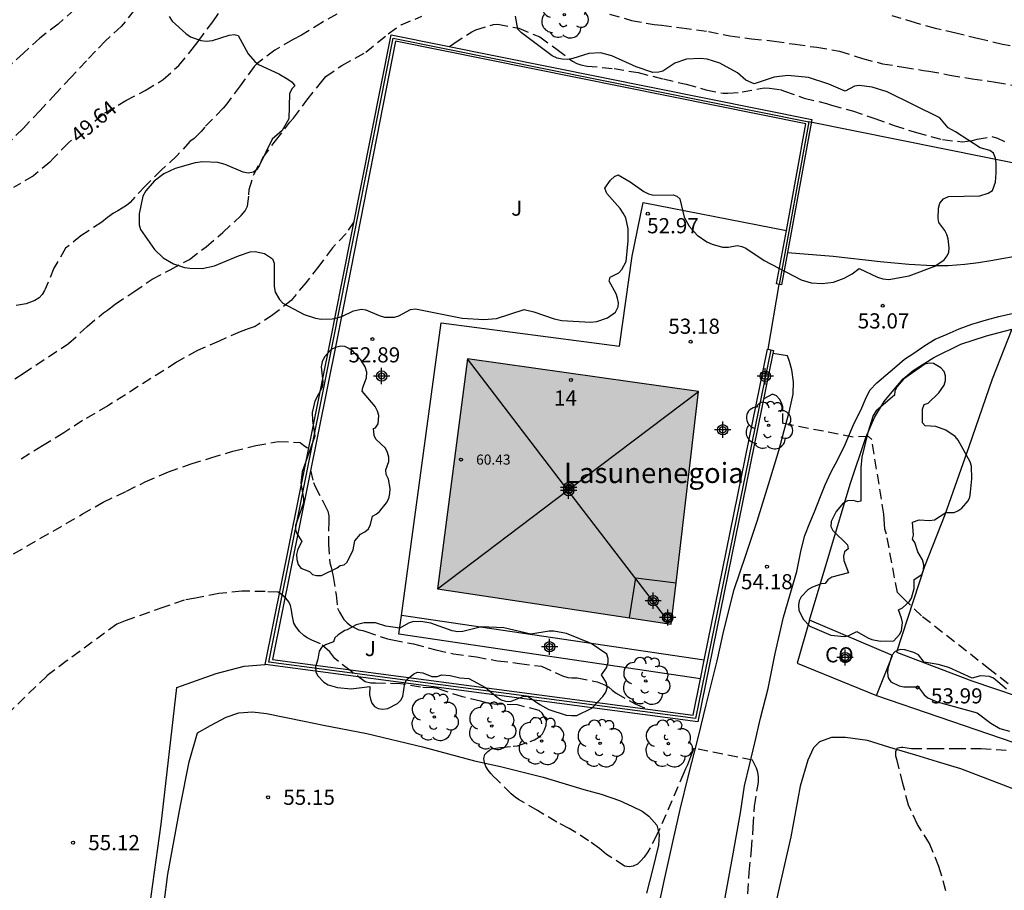
# Model space of a CAD drawing. Units: metres. Extents: x 584843 to 585194, y 4794540 to 4794791.
# Drawn here: x 584985 to 585033, y 4794664 to 4794707 of the extents above; entities that cross this region are included whole.
import ezdxf
from ezdxf.enums import TextEntityAlignment as Align

# ---------------------------------------------------------------- set-up
doc = ezdxf.new("R2010")
doc.units = ezdxf.units.M
doc.header["$MEASUREMENT"] = 0
doc.linetypes.add('TRAZOS_NORMALES', pattern=[0.75, 0.5, -0.25])
for name, color, linetype in [('020194', 31, 'TRAZOS_NORMALES'), ('020195', 30, 'TRAZOS_NORMALES'), ('020204', 9, 'Continuous'), ('020307', 24, 'Continuous'), ('020308', 9, 'Continuous'), ('060134', 9, 'Continuous'), ('070101', 9, 'Continuous'), ('070104', 3, 'Continuous'), ('070105', 6, 'Continuous'), ('070106', 6, 'Continuous'), ('070108', 9, 'Continuous'), ('070117', 9, 'Continuous'), ('080104', 9, 'Continuous'), ('080107', 9, 'Continuous'), ('080109', 9, 'Continuous'), ('080201', 9, 'Continuous'), ('080202', 9, 'Continuous'), ('080301', 9, 'Continuous'), ('080303', 9, 'Continuous'), ('080304', 9, 'Continuous'), ('080308', 9, 'Continuous'), ('100103', 3, 'Continuous'), ('100105', 3, 'Continuous'), ('100106', 63, 'Continuous'), ('100107', 3, 'Continuous'), ('100202', 3, 'Continuous'), ('100302', 7, 'Continuous'), ('990501', 21, 'Continuous'), ('C_Edificios', 5, 'Continuous'), ('Centroides', 1, 'Continuous')]:
    doc.layers.add(name, color=color, linetype=linetype)
doc.layers.add('080111', color=7, linetype='Continuous', lineweight=30)
doc.styles.add('ARIAL', font='arial.ttf', dxfattribs={"height": 1})
doc.styles.add('ARIALI', font='ariali.ttf', dxfattribs={"height": 1})
doc.styles.get("Standard").update_dxf_attribs({"font": 'arial.ttf'})

# ---------------------------------------------------------------- blocks, each defined once
blk = doc.blocks.new('Centroide')
for points in [[(0.402, 0), (-0.402, 0)], [(0, -0.402), (0, 0.402)]]:
    blk.add_lwpolyline(points)
for radius in [0.256, 0.159]:
    blk.add_circle((0, 0), radius)
blk = doc.blocks.new('ARBOL')
blk.add_circle((0, 0), 0.0587)
for centre, radius, start, end in [((-0.28, 0.855), 0.3, 359.2878, 173.6078), ((0.097, 0.97), 0.21, 23.1565, 160.4665), ((0.438, 0.881), 0.24, 301.578, 139.328), ((-0.564, 0.381), 0.532, 92.28, 254.58), ((0.656, 0.288), 0.443, 319.8556, 114.7656), ((-0.091, 0.321), 0.12, 119.14, 310.56), ((0.819, -0.249), 0.383, 235.5275, 62.0275), ((-0.556, -0.339), 0.555, 142.64, 266.54), ((-0.039, -0.384), 0.21, 189.64, 323.88), ((-0.301, -0.676), 0.45, 213.78, 295.32), ((0.299, -0.624), 0.532, 224.67, 0.24)]:
    blk.add_arc(centre, radius, start, end)
blk = doc.blocks.new('COTAPU')
blk.add_circle((0, 0), 0.075)
blk = doc.blocks.new('PUNTO')
blk.add_circle((0, 0), 0.075)
blk = doc.blocks.new('BloquePortal')
blk.add_circle((0, 0), 0.075)
at = {"flags": 5}
blk.add_attdef('INDICE', text='', height=0.75, dxfattribs=at).set_placement((0, 0), align=Align.MIDDLE_CENTER)

msp = doc.modelspace()

# ---------------------------------------------------------------- hatches: boundary and pattern name
at = {"layer": '990501'}
msp.add_hatch(color=256, dxfattribs=at).paths.add_polyline_path([(585018.274, 4794688.696), (585006.845, 4794690.304), (585005.368, 4794678.928), (585016.921, 4794677.191)], flags=0)

# ---------------------------------------------------------------- linework, layer by layer
at = {"layer": '020194'}
for points, elevation in [([(584987.419, 4794707.591), (584986.609, 4794706.871), (584985.703, 4794706.183), (584984.903, 4794705.447), (584984.157, 4794704.779)], 47.64), ([(584990.379, 4794707.581), (584989.731, 4794706.757), (584988.941, 4794706.045), (584988.455, 4794705.533), (584988.009, 4794705.061), (584987.253, 4794704.245), (584986.513, 4794703.459), (584985.719, 4794702.595), (584984.871, 4794701.715), (584984.169, 4794700.997)], 48.64), ([(584983.841, 4794688.921), (584984.869, 4794689.591), (584987.125, 4794691.066), (584988.037, 4794691.912), (584988.849, 4794692.594), (584989.049, 4794692.718), (584989.429, 4794693.01), (584990.343, 4794693.634), (584991.257, 4794694.252), (584992.153, 4794694.72), (584993.101, 4794695.232), (584993.933, 4794695.856), (584994.749, 4794696.566), (584995.663, 4794697.398), (584995.853, 4794697.642), (584995.971, 4794697.872), (584996.039, 4794698.42), (584996.049, 4794698.682), (584996.275, 4794699.438), (584996.731, 4794700.256), (584997.359, 4794701.104), (584998.061, 4794702.014), (584998.237, 4794702.214), (584998.903, 4794703.116), (584999.645, 4794704.036), (584999.843, 4794704.28), (585000.637, 4794704.832), (585001.817, 4794705.484), (585002.932, 4794706.396), (585003.568, 4794706.837), (585004.593, 4794707.258)], 51.64), ([(585000.381, 4794707.366), (584999.657, 4794706.956), (584998.645, 4794706.318), (584998.197, 4794706.096), (584997.317, 4794705.584), (584996.447, 4794704.924), (584996.293, 4794704.77), (584995.605, 4794703.824), (584994.947, 4794702.934), (584994.767, 4794702.716), (584993.853, 4794701.77), (584993.683, 4794701.552), (584993.325, 4794701.22), (584993.119, 4794701.058), (584992.471, 4794700.354), (584991.725, 4794699.662), (584990.905, 4794698.86), (584990.165, 4794698.054), (584989.981, 4794697.89), (584989.551, 4794697.628), (584989.339, 4794697.514), (584989.049, 4794697.312), (584988.775, 4794697.078), (584987.731, 4794696.4), (584986.973, 4794695.78), (584986.395, 4794694.798), (584985.969, 4794693.764), (584985.931, 4794693.692), (584985.809, 4794693.49), (584985.669, 4794693.332), (584985.461, 4794693.198), (584985.027, 4794693.034), (584984.255, 4794692.911)], 50.64), ([(585013.867, 4794707.361), (585014.951, 4794707.057), (585016.075, 4794706.847), (585016.439, 4794706.817), (585017.433, 4794706.691), (585018.759, 4794706.515), (585019.811, 4794706.291), (585020.894, 4794706.141), (585022.016, 4794706.035), (585023.044, 4794705.877), (585024.116, 4794705.725), (585025.246, 4794705.541), (585026.372, 4794705.171), (585027.36, 4794704.915), (585028.398, 4794704.743), (585029.402, 4794704.585), (585029.656, 4794704.549), (585030.692, 4794704.353), (585031.796, 4794704.165), (585032.962, 4794704.001), (585033.996, 4794703.811)], 51.64), ([(585034.414, 4794705.661), (585033.3, 4794705.863), (585032.128, 4794706.149), (585030.99, 4794706.419), (585029.986, 4794706.655), (585029.002, 4794706.933), (585027.838, 4794707.281)], 50.64), ([(585005.955, 4794705.764), (585006.167, 4794705.914), (585007.063, 4794706.498), (585007.253, 4794706.588), (585008.125, 4794706.86), (585008.347, 4794706.864), (585009.385, 4794706.668), (585010.421, 4794706.24), (585011.281, 4794705.618), (585012.043, 4794705.032), (585012.259, 4794704.928), (585012.457, 4794704.862), (585012.761, 4794704.8), (585014.091, 4794704.674), (585015.285, 4794704.476), (585016.531, 4794704.161), (585017.651, 4794703.899), (585018.634, 4794703.629), (585019.484, 4794703.455), (585019.726, 4794703.449), (585020.422, 4794703.515), (585021.518, 4794703.719), (585021.786, 4794703.711), (585022.306, 4794703.631), (585022.528, 4794703.555), (585023.486, 4794703.215), (585024.598, 4794702.941), (585024.848, 4794702.859), (585025.89, 4794702.577), (585026.98, 4794702.203), (585027.946, 4794701.863), (585029.04, 4794701.505), (585030.326, 4794701.157), (585031.33, 4794701.047), (585031.816, 4794701.113), (585032.046, 4794701.179), (585032.766, 4794701.309), (585033.06, 4794701.231), (585033.396, 4794701.057)], 52.64), ([(585001.233, 4794697.091), (585000.843, 4794696.51), (585000.173, 4794695.812), (584999.499, 4794694.89), (584998.847, 4794694.076), (584998.135, 4794693.206), (584997.225, 4794692.49), (584996.35, 4794691.911), (584995.995, 4794691.79), (584995.601, 4794691.654), (584994.565, 4794691.192), (584993.495, 4794690.728), (584992.463, 4794690.142), (584989.065, 4794687.987), (584987.813, 4794687.255), (584986.881, 4794686.653), (584985.833, 4794686.005), (584984.641, 4794685.259)], 52.64), ([(585033.581, 4794674.235), (585032.695, 4794674.927), (585029.288, 4794677.603), (585028.5, 4794678.363), (585028.274, 4794678.581), (585028.106, 4794678.747), (585027.56, 4794681.643), (585027.483, 4794681.892), (585027.46, 4794682.139), (585027.438, 4794682.631), (585026.834, 4794686.325), (585026.674, 4794686.465), (585025.915, 4794686.441), (585022.444, 4794687.113), (585022.432, 4794687.729), (585022.436, 4794687.929), (585022.368, 4794688.139), (585022.272, 4794688.323), (585022.12, 4794688.489), (585021.924, 4794688.557), (585021.493, 4794688.333)], 53.64), ([(584983.757, 4794680.292), (584987.793, 4794682.62), (584988.831, 4794683.22), (584989.985, 4794683.766), (584990.909, 4794684.23), (584992.057, 4794684.718), (584993.189, 4794685.118), (584994.159, 4794685.406), (584995.251, 4794685.751), (584996.385, 4794686.021), (584997.489, 4794686.229), (584998.579, 4794686.173), (584998.733, 4794686.045), (584998.905, 4794685.931), (584999.004, 4794685.914)], 53.64), ([(584999.086, 4794684.8), (584999.229, 4794684.201), (584999.323, 4794683.999), (584999.725, 4794683.209), (584999.943, 4794682.777), (584999.983, 4794682.539), (584999.985, 4794682.283), (584999.979, 4794681.148), (585000.033, 4794680.212), (585000.101, 4794679.998), (585000.21, 4794679.546), (585000.35, 4794678.636), (585000.414, 4794677.974), (585000.518, 4794677.776), (585000.738, 4794677.412), (585000.894, 4794677.244), (585001.082, 4794677.096), (585001.474, 4794676.904), (585001.672, 4794676.866), (585001.818, 4794676.82), (585002.888, 4794676.454), (585003.144, 4794676.402), (585004.182, 4794676.214), (585005.286, 4794675.916), (585006.16, 4794675.718), (585007.286, 4794675.564), (585008.338, 4794675.377), (585009.424, 4794675.237), (585010.506, 4794675.101), (585011.55, 4794674.625), (585011.8, 4794674.553), (585012.014, 4794674.527), (585012.272, 4794674.523), (585013.26, 4794674.327), (585013.664, 4794674.173), (585013.832, 4794674.063), (585014, 4794673.913), (585014.194, 4794673.777), (585015.136, 4794673.239), (585015.71, 4794672.988)], 53.64), ([(585030.505, 4794663.999), (585030.159, 4794665.195), (585029.695, 4794666.331), (585029.103, 4794667.277), (585028.655, 4794668.223), (585028.371, 4794669.297), (585028.098, 4794670.431), (585028.028, 4794670.651), (585028.018, 4794670.879), (585028.108, 4794671.069), (585028.308, 4794671.099), (585028.376, 4794671.091), (585028.804, 4794671.041), (585029.913, 4794671.041), (585030.981, 4794671.041), (585032.243, 4794671.037), (585033.499, 4794670.943)], 53.64)]:
    msp.add_lwpolyline(points, dxfattribs=dict(at, elevation=elevation))
at = {"layer": '020195'}
for points, elevation in [([(584988.418, 4794702.077), (584988.921, 4794702.487), (584989.959, 4794703.091), (584990.909, 4794703.581), (584991.805, 4794704.135), (584992.571, 4794704.825), (584993.237, 4794705.641), (584993.537, 4794706.017), (584994.257, 4794706.991), (584994.935, 4794707.973)], 49.64), ([(584987.27, 4794701.127), (584987.111, 4794700.995), (584986.371, 4794700.241), (584986.201, 4794700.037), (584985.383, 4794699.371), (584984.407, 4794698.781)], 49.64), ([(585020.716, 4794663.85), (585020.778, 4794664.908), (585020.888, 4794666.015), (585020.98, 4794667.145), (585021.036, 4794668.177), (585021.204, 4794669.167), (585021.23, 4794669.381), (585021.238, 4794669.633), (585021.21, 4794669.859), (585021.144, 4794670.067), (585020.942, 4794670.462), (585018.034, 4794671.046), (585017.876, 4794670.617), (585017.722, 4794670.225), (585017.628, 4794670.029), (585017.552, 4794669.821), (585016.216, 4794666.754), (585015.872, 4794666.114), (585015.77, 4794665.918), (585015.582, 4794665.658), (585015.402, 4794665.452), (585015.252, 4794665.318), (585015.046, 4794665.21), (585014.836, 4794665.176), (585014.612, 4794665.21), (585013.726, 4794665.79), (585013.37, 4794666.084), (585012.838, 4794666.472), (585011.876, 4794667.08), (585011.266, 4794667.386), (585010.316, 4794667.962), (585009.374, 4794668.51), (585009.196, 4794668.63), (585009.008, 4794668.786), (585008.3, 4794669.496), (585008.136, 4794669.642), (585007.994, 4794669.794), (585007.866, 4794669.962), (585007.76, 4794670.146), (585007.688, 4794670.334), (585007.654, 4794670.544), (585007.706, 4794670.738), (585007.852, 4794670.888), (585008.024, 4794671.014), (585008.478, 4794671.082), (585009.1, 4794671.142), (585009.314, 4794671.166), (585009.938, 4794671.372), (585010.168, 4794671.468), (585010.372, 4794671.594), (585010.55, 4794671.762), (585010.658, 4794671.962), (585010.734, 4794672.188), (585010.754, 4794672.418), (585010.544, 4794672.784), (585010.394, 4794672.918), (585009.314, 4794673.192), (585008.164, 4794673.228), (585007.92, 4794673.256), (585007.482, 4794673.382), (585006.598, 4794673.59), (585005.596, 4794673.914), (585005.378, 4794674), (585005.146, 4794674.042), (585004.52, 4794674.062), (585003.542, 4794674.238), (585002.304, 4794674.262), (585002.064, 4794674.264), (585001.79, 4794674.328), (585001.038, 4794674.886), (585000.472, 4794675.334), (585000.284, 4794675.48), (585000.036, 4794675.812), (584999.572, 4794676.21), (584999.144, 4794676.396), (584998.916, 4794676.502), (584998.748, 4794676.624), (584998.54, 4794676.816), (584998.356, 4794677.062), (584998.255, 4794677.242), (584998.173, 4794677.646), (584998.143, 4794677.884), (584998.093, 4794678.1), (584998.011, 4794678.286), (584997.865, 4794678.468), (584997.657, 4794678.658), (584997.481, 4794678.772), (584996.837, 4794678.798), (584995.689, 4794678.816), (584994.549, 4794678.704), (584993.403, 4794678.478), (584992.833, 4794678.366), (584991.833, 4794678.018), (584991.097, 4794677.768), (584989.921, 4794677.354), (584989.507, 4794677.18), (584987.045, 4794675.38), (584986.045, 4794674.618), (584983.533, 4794672.188)], 54.64)]:
    msp.add_lwpolyline(points, dxfattribs=dict(at, elevation=elevation))
at = {"layer": '060134', "flags": 128}
for points in [[(585022.674, 4794695.58), (585024.934, 4794695.388), (585027.252, 4794695.132), (585028.666, 4794695.003), (585029.844, 4794694.937), (585030.618, 4794694.933), (585031.44, 4794694.995), (585032.112, 4794695.075), (585032.724, 4794695.179), (585033.366, 4794695.297), (585034.12, 4794695.429)], [(585019.434, 4794662.857), (585019.946, 4794665.641), (585020.342, 4794667.854), (585020.548, 4794669.186), (585020.79, 4794670.204), (585021.054, 4794671.316), (585021.338, 4794672.526), (585021.71, 4794674), (585022.06, 4794675.732), (585022.474, 4794677.532), (585023.136, 4794679.792), (585023.35, 4794680.858), (585023.528, 4794681.574), (585023.778, 4794682.198), (585024.004, 4794682.736), (585024.296, 4794683.504), (585024.528, 4794684.084), (585024.83, 4794684.724), (585025.156, 4794685.336), (585025.516, 4794686.08), (585025.968, 4794687.126), (585026.302, 4794687.77), (585026.534, 4794688.318), (585026.748, 4794688.766), (585027.09, 4794689.128), (585027.524, 4794689.51), (585027.966, 4794689.874), (585028.462, 4794690.292), (585028.908, 4794690.592), (585029.454, 4794690.964), (585029.976, 4794691.29), (585030.572, 4794691.538), (585031.15, 4794691.788), (585031.78, 4794692.024), (585032.514, 4794692.243), (585033.124, 4794692.399), (585033.844, 4794692.569)], [(585016.268, 4794663.101), (585016.588, 4794664.551), (585017.022, 4794666.485), (585017.364, 4794668.007), (585017.768, 4794669.694), (585018.258, 4794671.558), (585018.642, 4794673.2), (585019.184, 4794675.37), (585019.514, 4794676.866), (585020.04, 4794678.9), (585020.612, 4794680.594), (585021.168, 4794682.286), (585021.73, 4794684.1), (585022.256, 4794685.83), (585022.504, 4794686.768), (585022.758, 4794687.668), (585022.956, 4794688.568), (585022.958, 4794689.17), (585022.882, 4794689.76), (585022.774, 4794690.186), (585022.676, 4794690.46), (585021.951, 4794690.579)]]:
    msp.add_lwpolyline(points, dxfattribs=at)
at = {"layer": '070101', "flags": 128}
for points in [[(585036.975, 4794699.37), (585023.723, 4794702.037)], [(585023.762, 4794677.39), (585025.77, 4794684.108), (585026.55, 4794686.428), (585026.972, 4794687.408), (585027.456, 4794688.202), (585027.93, 4794688.772), (585028.392, 4794689.318), (585028.876, 4794689.742), (585029.908, 4794690.37), (585031.246, 4794691.032), (585032.508, 4794691.458), (585033.766, 4794691.777)], [(584992.312, 4794620.683), (584992.293, 4794621.002), (584991.985, 4794621.316), (584991.662, 4794623.362), (584991.538, 4794624.704), (584991.306, 4794626.42), (584991.132, 4794628.296), (584991.004, 4794630.1), (584990.774, 4794632.85), (584990.334, 4794637.216), (584990.032, 4794640.544), (584989.854, 4794644), (584989.402, 4794648.838), (584989.274, 4794650.094), (584989.542, 4794652.006), (584990.32, 4794657.587), (584991.126, 4794663.141), (584991.702, 4794667.297), (584992.473, 4794674.043), (584994.421, 4794674.743), (584995.805, 4794675.107), (584996.846, 4794675.181)], [(585027.064, 4794673.662), (585036.311, 4794670.492), (585039.373, 4794669.31)]]:
    msp.add_lwpolyline(points, dxfattribs=at)
at = {"layer": '070104', "flags": 128}
for points in [[(584991.849, 4794663.396), (584992.031, 4794664.811), (584992.658, 4794668.21), (584993.083, 4794670.379), (584993.494, 4794671.807), (584994.142, 4794672.173), (584994.908, 4794672.59), (584995.533, 4794672.8), (584996.223, 4794672.847), (584996.912, 4794672.76), (584998.763, 4794672.382), (584999.733, 4794672.19)], [(584999.733, 4794672.19), (585001.873, 4794671.78), (585004.626, 4794671.114), (585007.194, 4794670.427), (585008.482, 4794670.142), (585010.592, 4794669.607), (585012.604, 4794668.998), (585013.455, 4794668.777), (585014.365, 4794668.458), (585014.971, 4794668.187), (585015.488, 4794667.931), (585015.812, 4794667.684), (585016.217, 4794667.236), (585016.324, 4794666.782), (585016.283, 4794666.256), (585015.999, 4794665.027), (585015.701, 4794663.873)], [(585034.123, 4794668.928), (585031.247, 4794670.024), (585030.091, 4794670.376), (585029.023, 4794670.708), (585027.938, 4794671.014), (585026.624, 4794671.43), (585025.538, 4794671.584), (585024.848, 4794671.58), (585024.244, 4794671.36), (585023.958, 4794671.064), (585023.668, 4794670.46), (585023.294, 4794669.174), (585022.828, 4794666.668), (585022.21, 4794663.929), (585021.571, 4794660.975), (585020.905, 4794658.241), (585020.787, 4794657.215), (585020.351, 4794656.239), (585019.087, 4794652.997), (585018.965, 4794652.637), (585018.755, 4794652.191), (585018.699, 4794651.775), (585018.799, 4794651.442)]]:
    msp.add_lwpolyline(points, dxfattribs=at)
at = {"layer": '070105', "flags": 128}
for points in [[(584996.846, 4794675.181), (585000.071, 4794691.22), (585000.629, 4794694.05), (585003.07, 4794706.344), (585023.867, 4794702.158)], [(585022.616, 4794696.659), (585023.584, 4794701.943), (585003.292, 4794706.027), (585000.923, 4794693.992), (585000.365, 4794691.161), (584997.203, 4794675.436), (585017.998, 4794672.686), (585018.364, 4794674.484)], [(585023.867, 4794702.158), (585022.674, 4794695.58)], [(585022.25, 4794693.994), (585022.132, 4794694.016), (585022.616, 4794696.659)], [(585022.674, 4794695.58), (585022.379, 4794693.97), (585022.25, 4794693.994)], [(585021.951, 4794690.579), (585018.236, 4794672.352), (584996.846, 4794675.181)], [(585018.552, 4794675.406), (585021.688, 4794690.79), (585021.72, 4794690.783)], [(585021.72, 4794690.783), (585021.982, 4794690.73), (585021.951, 4794690.579)], [(585018.364, 4794674.484), (585018.552, 4794675.406)]]:
    msp.add_lwpolyline(points, dxfattribs=at)
at = {"layer": '070106', "flags": 128}
msp.add_lwpolyline([(585021.72, 4794690.783), (585022.25, 4794693.994)], dxfattribs=at)
at = {"layer": '070108', "flags": 128}
msp.add_lwpolyline([(585021.841, 4794690.759), (585018.121, 4794672.512), (584997.018, 4794675.303), (585000.212, 4794691.192), (585003.166, 4794706.175), (585023.723, 4794702.037), (585022.25, 4794693.994)], dxfattribs=at)
at = {"layer": '070117', "flags": 128}
msp.add_lwpolyline([(585016.566, 4794677.324), (585016.595, 4794677.715), (585016.938, 4794677.69), (585016.909, 4794677.299), (585016.566, 4794677.324)], dxfattribs=at)
at = {"layer": '080104', "flags": 128}
msp.add_lwpolyline([(585014.852, 4794677.502), (585015.178, 4794679.482), (585017.161, 4794679.228)], dxfattribs=at)
at = {"layer": '080107', "flags": 128}
for points in [[(585023.762, 4794677.39), (585023.14, 4794675.254), (585027.064, 4794673.662)], [(585027.064, 4794673.662), (585027.858, 4794675.638), (585023.762, 4794677.39)]]:
    msp.add_lwpolyline(points, dxfattribs=at)
at = {"layer": '080109', "flags": 128}
for points in [[(585011.812, 4794683.816), (585006.845, 4794690.304)], [(585011.812, 4794683.816), (585018.274, 4794688.696)], [(585005.368, 4794678.928), (585011.812, 4794683.816)], [(585016.585, 4794677.577), (585011.812, 4794683.816)]]:
    msp.add_lwpolyline(points, dxfattribs=at)
at = {"layer": '080111', "flags": 128}
for points in [[(585006.845, 4794690.304), (585005.368, 4794678.928), (585014.852, 4794677.502)], [(585017.161, 4794679.228), (585018.274, 4794688.696), (585006.845, 4794690.304)], [(585014.852, 4794677.502), (585016.921, 4794677.191), (585017.161, 4794679.228)]]:
    msp.add_lwpolyline(points, dxfattribs=at)
at = {"layer": '100103', "flags": 128}
msp.add_lwpolyline([(585033.766, 4794691.777), (585032.786, 4794689.31), (585031.636, 4794685.95), (585030.456, 4794682.6), (585029.448, 4794680.032), (585028.064, 4794675.8), (585031.777, 4794674.382), (585039.673, 4794671.708), (585040.483, 4794673.832), (585042.035, 4794678.024), (585043.807, 4794682.568), (585046.359, 4794690.151)], dxfattribs=at)
at = {"layer": '100105', "flags": 128}
for points in [[(585003.59, 4794677.621), (585005.547, 4794692.098), (585014.37, 4794690.938), (585014.986, 4794695.388), (585015.54, 4794698.052), (585022.616, 4794696.659)], [(585018.552, 4794675.406), (585003.59, 4794677.621)]]:
    msp.add_lwpolyline(points, dxfattribs=at)
at = {"layer": '100106', "color": 63, "flags": 128}
for points in [[(584992.089, 4794707.25), (584992.245, 4794707.026), (584992.913, 4794706.414), (584993.153, 4794706.25), (584993.665, 4794706.058), (584993.941, 4794706.034), (584994.237, 4794706.062), (584995.057, 4794706.33), (584995.305, 4794706.362), (584995.513, 4794706.314), (584996.009, 4794705.394), (584996.325, 4794705.022), (584996.521, 4794704.874), (584997.525, 4794704.41), (584997.961, 4794704.154), (584998.181, 4794704.002), (584998.309, 4794703.814), (584998.165, 4794703.666), (584998.053, 4794703.422), (584998.021, 4794702.182), (584997.677, 4794701.602), (584997.181, 4794701.182), (584996.569, 4794699.902), (584996.429, 4794699.678), (584996.265, 4794699.546), (584995.997, 4794699.502), (584995.753, 4794699.55), (584994.865, 4794699.93), (584994.505, 4794700.018), (584993.765, 4794700.054), (584993.389, 4794700.01), (584992.393, 4794699.734), (584991.829, 4794699.462), (584991.349, 4794699.094), (584990.945, 4794698.618), (584990.801, 4794698.358), (584990.613, 4794697.486), (584990.605, 4794696.938), (584990.685, 4794696.706), (584991.369, 4794695.718), (584991.797, 4794695.314), (584992.305, 4794695.006), (584992.857, 4794694.83), (584993.125, 4794694.79), (584993.733, 4794694.786), (584994.341, 4794694.91), (584995.529, 4794695.414), (584996.097, 4794695.602), (584996.353, 4794695.622), (584996.805, 4794695.522), (584997.213, 4794695.262), (584997.281, 4794695.05), (584997.281, 4794693.894), (584997.341, 4794693.61), (584997.545, 4794693.242), (584997.721, 4794693.074), (584998.769, 4794692.51), (584999.325, 4794692.322), (584999.609, 4794692.278), (585000.153, 4794692.286), (585000.409, 4794692.334), (585000.637, 4794692.402), (585001.205, 4794692.694), (585001.609, 4794692.762), (585001.817, 4794692.734), (585002.481, 4794692.45), (585002.741, 4794692.378), (585003.233, 4794692.37), (585003.453, 4794692.442), (585004.033, 4794692.746), (585004.277, 4794692.782), (585006.589, 4794692.318), (585007.657, 4794692.254), (585008.285, 4794692.314), (585009.657, 4794692.75), (585010.132, 4794692.638), (585011.136, 4794692.29), (585011.508, 4794692.21), (585012.928, 4794692.126), (585013.236, 4794692.162), (585013.772, 4794692.338), (585014.16, 4794692.618), (585014.296, 4794692.878), (585014.312, 4794693.082), (585014.272, 4794693.306), (585014.192, 4794693.534), (585013.856, 4794694.158), (585013.904, 4794694.35), (585014.324, 4794694.574), (585014.476, 4794694.726), (585014.7, 4794695.134), (585014.784, 4794696.15), (585014.784, 4794696.742), (585014.672, 4794697.29), (585014.552, 4794697.522), (585014.404, 4794697.742), (585013.737, 4794698.494), (585013.637, 4794698.754), (585013.921, 4794699.158), (585014.113, 4794699.334), (585014.301, 4794699.418), (585014.892, 4794699.07), (585015.56, 4794698.586), (585015.792, 4794698.47), (585016.024, 4794698.406), (585017.012, 4794698.43), (585017.196, 4794698.354), (585017.352, 4794698.23), (585017.564, 4794697.322), (585017.8, 4794696.87), (585018.2, 4794696.426), (585018.688, 4794696.098), (585018.944, 4794695.978), (585019.448, 4794695.838), (585019.756, 4794695.834), (585020.184, 4794695.922), (585020.408, 4794695.874), (585020.604, 4794695.782), (585021.52, 4794695.178), (585023.352, 4794694.214), (585023.84, 4794694.078), (585024.384, 4794694.038), (585024.948, 4794694.098), (585025.464, 4794694.298), (585025.872, 4794694.514), (585026.212, 4794694.786), (585027.112, 4794694.358), (585027.388, 4794694.274), (585027.68, 4794694.242), (585028.684, 4794694.422), (585029.952, 4794694.889), (585030.408, 4794695.205), (585030.564, 4794695.405), (585030.644, 4794695.597), (585030.668, 4794695.805), (585030.62, 4794696.245), (585030.544, 4794696.461), (585030.452, 4794696.657), (585030.156, 4794697.057), (585030.112, 4794697.257), (585030.132, 4794697.765), (585030.208, 4794698.021), (585030.388, 4794698.225), (585030.632, 4794698.337), (585032.184, 4794698.381), (585032.596, 4794698.505), (585032.804, 4794698.641), (585032.952, 4794699.053), (585032.988, 4794699.513), (585032.984, 4794700.013), (585032.952, 4794700.233), (585032.856, 4794700.489), (585032.668, 4794700.613), (585032.188, 4794700.749), (585030.984, 4794701.545), (585030.616, 4794701.745), (585030.2, 4794702.229), (585027.592, 4794703.525), (585026.86, 4794703.757), (585026.22, 4794703.837), (585025.976, 4794703.805), (585025.516, 4794703.561), (585024.716, 4794703.905), (585023.716, 4794704.237), (585022.692, 4794704.333), (585022.016, 4794704.253), (585021.02, 4794703.913), (585020.608, 4794704.097), (585020.2, 4794704.457), (585019.332, 4794704.937), (585018.697, 4794705.137), (585018.349, 4794705.169), (585017.669, 4794705.133), (585017.097, 4794704.945), (585016.509, 4794704.549), (585016.305, 4794704.493), (585016.009, 4794704.481), (585015.193, 4794704.762), (585013.981, 4794705.306), (585013.421, 4794705.45), (585012.841, 4794705.422), (585012.049, 4794705.17), (585011.797, 4794705.126), (585011.533, 4794705.13), (585011.277, 4794705.194), (585011.029, 4794705.306), (585009.521, 4794706.438), (585009.337, 4794706.626), (585009.217, 4794707.266)], [(585002.203, 4794686.866), (585002.299, 4794686.906), (585002.423, 4794687.09), (585002.467, 4794687.514), (585002.405, 4794687.728), (585002.281, 4794687.948), (585001.643, 4794688.716), (585001.675, 4794688.896), (585001.861, 4794689.376), (585001.875, 4794689.646), (585001.791, 4794689.916), (585001.579, 4794690.256), (585001.199, 4794690.672), (585000.987, 4794690.828), (585000.779, 4794690.914), (585000.577, 4794690.936), (585000.319, 4794690.876), (585000.111, 4794690.768), (584999.773, 4794690.404), (584999.655, 4794690.17), (584999.607, 4794689.918), (584999.691, 4794689.166), (584999.653, 4794688.918), (584999.295, 4794688.212), (584999.171, 4794687.654), (584999.189, 4794687.258), (584999.301, 4794686.492), (584998.679, 4794684.728), (584998.609, 4794684.16), (584998.741, 4794683.408), (584998.741, 4794683.188), (584998.345, 4794682.059), (584998.341, 4794681.859), (584998.405, 4794681.663), (584998.663, 4794681.271), (584998.461, 4794680.889), (584998.397, 4794680.639), (584998.401, 4794680.379), (584998.467, 4794680.143), (584998.603, 4794679.963), (584999.031, 4794679.785), (584999.183, 4794679.637), (584999.385, 4794679.589), (584999.635, 4794679.597), (585000.4, 4794679.967), (585000.548, 4794680.081), (585000.744, 4794680.125), (585000.898, 4794680.259), (585001.192, 4794680.86), (585001.273, 4794681.314), (585001.549, 4794681.634), (585001.764, 4794681.75), (585001.944, 4794681.906), (585002.046, 4794682.114), (585002.157, 4794682.53), (585002.337, 4794682.62), (585002.5, 4794682.764), (585002.838, 4794683.184), (585002.951, 4794683.408), (585003.015, 4794683.644), (585003.027, 4794683.892), (585002.937, 4794684.364), (585002.819, 4794684.586), (585002.811, 4794684.816), (585002.955, 4794685.228), (585002.963, 4794685.448), (585002.899, 4794685.678), (585002.785, 4794685.886), (585002.315, 4794686.332), (585002.229, 4794686.512), (585002.203, 4794686.866)], [(585030.474, 4794689.238), (585030.488, 4794689.466), (585030.414, 4794689.68), (585030.258, 4794689.872), (585029.884, 4794690.074), (585029.676, 4794690.1), (585029.458, 4794690.042), (585028.412, 4794689.3), (585028.098, 4794688.936), (585027.98, 4794688.718), (585027.952, 4794688.514), (585027.06, 4794687.744), (585026.904, 4794687.504), (585026.646, 4794686.67), (585026.352, 4794685.454), (585026.294, 4794684.914), (585026.3, 4794683.27), (585026.148, 4794683.236), (585025.912, 4794683.298), (585025.642, 4794683.288), (585025.426, 4794683.17), (585025.08, 4794682.76), (585024.834, 4794682.256), (585024.818, 4794682.022), (585024.914, 4794681.814), (585025.642, 4794681.112), (585025.67, 4794680.904), (585025.488, 4794680.77), (585025.442, 4794680.544), (585025.46, 4794680.332), (585025.688, 4794679.732), (585024.866, 4794679.502), (585024.66, 4794679.372), (585024.532, 4794679.194), (585024.334, 4794679.172), (585023.904, 4794679.014), (585023.694, 4794678.892), (585023.35, 4794678.54), (585023.248, 4794678.34), (585023.21, 4794678.13), (585023.234, 4794677.87), (585023.452, 4794677.428), (585023.78, 4794677.084), (585024.804, 4794676.632), (585025.468, 4794676.566), (585025.672, 4794676.606), (585026.096, 4794676.816), (585026.634, 4794676.504), (585026.846, 4794676.422), (585027.264, 4794676.35), (585027.934, 4794676.356), (585028.204, 4794676.676), (585028.306, 4794676.86), (585028.35, 4794677.262), (585028.312, 4794677.474), (585028.15, 4794677.896), (585028.36, 4794678), (585028.68, 4794678.284), (585028.794, 4794678.478), (585028.932, 4794678.942), (585028.928, 4794679.398), (585029.314, 4794679.648), (585029.4, 4794679.864), (585029.408, 4794680.116), (585029.342, 4794680.364), (585029.106, 4794680.76), (585028.96, 4794681.218), (585028.842, 4794681.392), (585028.9, 4794681.586), (585028.846, 4794682.234), (585029.182, 4794682.352), (585029.696, 4794682.308), (585029.936, 4794682.352), (585030.494, 4794682.708), (585030.912, 4794682.712), (585031.096, 4794682.784), (585031.292, 4794682.924), (585031.598, 4794683.288), (585031.682, 4794683.474), (585031.726, 4794683.714), (585031.776, 4794684.372), (585031.762, 4794684.996), (585031.696, 4794685.21), (585031.104, 4794686.286), (585030.954, 4794686.47), (585030.504, 4794686.79), (585030.002, 4794686.966), (585029.48, 4794686.99), (585029.346, 4794687.142), (585029.346, 4794687.826), (585029.42, 4794688.054), (585029.618, 4794688.118), (585030.158, 4794688.624), (585030.412, 4794689.012), (585030.474, 4794689.238)], [(585000.9, 4794676.907), (585000.778, 4794676.869), (585000.448, 4794676.653), (585000.288, 4794676.505), (585000.216, 4794676.307), (584999.828, 4794676.169), (584999.634, 4794676.023), (584999.508, 4794675.851), (584999.442, 4794675.445), (584999.332, 4794675.081), (584999.344, 4794674.829), (584999.424, 4794674.645), (584999.75, 4794674.311), (584999.952, 4794674.187), (585000.412, 4794674.051), (585001.09, 4794673.993), (585002.026, 4794674.095), (585002.006, 4794673.695), (585002.046, 4794673.479), (585002.124, 4794673.279), (585002.242, 4794673.113), (585002.428, 4794673.005), (585002.664, 4794672.973), (585002.91, 4794673.015), (585003.384, 4794673.261), (585003.556, 4794673.423), (585003.652, 4794673.601), (585003.746, 4794674.265), (585003.854, 4794674.439), (585004.186, 4794674.729), (585004.378, 4794674.805), (585004.64, 4794674.783), (585005.076, 4794674.591), (585005.34, 4794674.599), (585005.576, 4794674.685), (585005.994, 4794674.641), (585006.472, 4794674.529), (585006.906, 4794674.501), (585007.736, 4794674.059), (585008.312, 4794673.565), (585008.51, 4794673.447), (585008.734, 4794673.369), (585008.974, 4794673.361), (585009.632, 4794673.617), (585009.846, 4794673.613), (585010.418, 4794673.207), (585010.868, 4794672.963), (585011.726, 4794672.688), (585011.984, 4794672.658), (585012.256, 4794672.672), (585012.99, 4794673.028), (585013.544, 4794673.604), (585013.68, 4794673.822), (585013.746, 4794674.038), (585013.716, 4794674.29), (585013.47, 4794674.674), (585013.72, 4794675.032), (585013.802, 4794675.284), (585013.81, 4794675.484), (585013.73, 4794675.702), (585012.968, 4794676.232), (585011.744, 4794676.726), (585011.118, 4794676.842), (585010.888, 4794676.846), (585009.972, 4794676.686), (585008.638, 4794677.008), (585007.54, 4794677.058), (585006.616, 4794676.822), (585006.368, 4794676.8), (585006.094, 4794676.848), (585005.03, 4794677.233), (585004.538, 4794677.319), (585004.122, 4794677.293), (585003.928, 4794677.237), (585003.494, 4794676.993), (585002.806, 4794677.091), (585002.306, 4794677.253), (585001.74, 4794677.249), (585001.35, 4794677.155), (585000.9, 4794676.907)], [(585033.501, 4794673.976), (585032.855, 4794674.506), (585032.657, 4794674.588), (585032.207, 4794674.624), (585031.793, 4794674.51), (585030.652, 4794675.034), (585030.124, 4794675.192), (585029.432, 4794675.3), (585029.146, 4794675.66), (585028.916, 4794675.788), (585028.466, 4794675.912), (585028.24, 4794675.924), (585027.994, 4794675.83), (585027.822, 4794675.644), (585027.634, 4794674.996), (585027.608, 4794674.78), (585027.64, 4794674.536), (585027.786, 4794674.332), (585028.186, 4794674.128), (585028.424, 4794674.09), (585029.136, 4794674.088)], [(585029.136, 4794674.088), (585029.428, 4794673.68), (585029.602, 4794673.536), (585030.068, 4794673.334), (585032.041, 4794672.798), (585032.729, 4794672.28), (585033.175, 4794672.03), (585033.643, 4794671.89)]]:
    msp.add_lwpolyline(points, dxfattribs=at)
at = {"layer": '100107', "flags": 128}
msp.add_lwpolyline([(585018.364, 4794674.484), (585003.452, 4794676.691), (585003.59, 4794677.621)], dxfattribs=at)

# ---------------------------------------------------------------- block references
at = {"layer": '020204', "rotation": 359.9987685839998}
for p in [(585015.763, 4794697.491, 52.972), (585027.379, 4794692.935, 53.072), (585002.148, 4794691.287, 52.888), (585017.883, 4794691.155, 53.18), (585021.655, 4794680.031, 54.176), (585029.099, 4794674.051, 53.988), (584996.987, 4794668.62, 55.148), (584987.344, 4794666.376, 55.116)]:
    msp.add_blockref('COTAPU', p, dxfattribs=at)
at = {"layer": '080201', "rotation": 359.9987685839998}
msp.add_blockref('PUNTO', (585006.523, 4794685.327, 60.432), dxfattribs=at)
at = {"layer": '080202', "rotation": 359.9987685839998}
msp.add_blockref('BloquePortal', (585011.961, 4794689.265), dxfattribs=at)
at = {"layer": '100202', "rotation": 359.9987685839998}
for p in [(585011.633, 4794707.346), (585021.736, 4794687.016), (585015.664, 4794674.378), (585005.208, 4794672.587), (585008.05, 4794672.145), (585010.51, 4794671.403), (585013.406, 4794671.284), (585016.778, 4794671.28)]:
    msp.add_blockref('ARBOL', p, dxfattribs=at)
at = {"layer": 'C_Edificios', "rotation": 359.9987685839998}
msp.add_blockref('Centroide', (585011.849, 4794683.794), dxfattribs=at)
at = {"layer": 'Centroides', "rotation": 359.9987685839998}
for p in [(585002.603, 4794689.461), (585021.569, 4794689.451), (585019.466, 4794686.802), (585011.855, 4794683.942), (585016.028, 4794678.343), (585016.745, 4794677.513), (585010.907, 4794676.064), (585025.519, 4794675.534)]:
    msp.add_blockref('Centroide', p, dxfattribs=at)

# ---------------------------------------------------------------- texts
at = {"layer": '020307', "style": 'ARIALI'}
msp.add_text('49.64', height=0.75, rotation=39.7798, dxfattribs=at).set_placement((584987.613, 4794700.943))
at = {"layer": '020308', "style": 'ARIAL'}
for s, p in [('52.97', (585015.728, 4794696.523)), ('53.07', (585026.141, 4794691.814)), ('53.18', (585016.775, 4794691.551)), ('52.89', (585000.964, 4794690.134)), ('54.18', (585020.372, 4794678.91)), ('53.99', (585029.761, 4794673.262)), ('55.15', (584997.737, 4794668.245)), ('55.12', (584988.094, 4794666.001))]:
    msp.add_text(s, height=0.75, rotation=359.9988, dxfattribs=at).set_placement(p)
at = {"layer": '080301', "style": 'ARIAL'}
msp.add_text('CO', height=0.75, rotation=359.9988, dxfattribs=at).set_placement((585024.529, 4794675.294))
at = {"layer": '080303', "style": 'ARIAL'}
msp.add_text('60.43', height=0.5, rotation=359.9988, dxfattribs=at).set_placement((585007.273, 4794685.077))
at = {"layer": '080304', "style": 'ARIALI'}
msp.add_text('Lasunenegoia', height=1, dxfattribs=at).set_placement((585011.62, 4794684.167))
at = {"layer": '080308', "style": 'ARIALI'}
msp.add_text('14', height=0.75, rotation=359.9988, dxfattribs=at).set_placement((585011.123, 4794687.998))
at = {"layer": '100302', "style": 'ARIAL'}
for p in [(585009.01, 4794697.394), (585001.769, 4794675.605)]:
    msp.add_text('J', height=0.75, rotation=359.9988, dxfattribs=at).set_placement(p)

doc.saveas('drawing.dxf')
